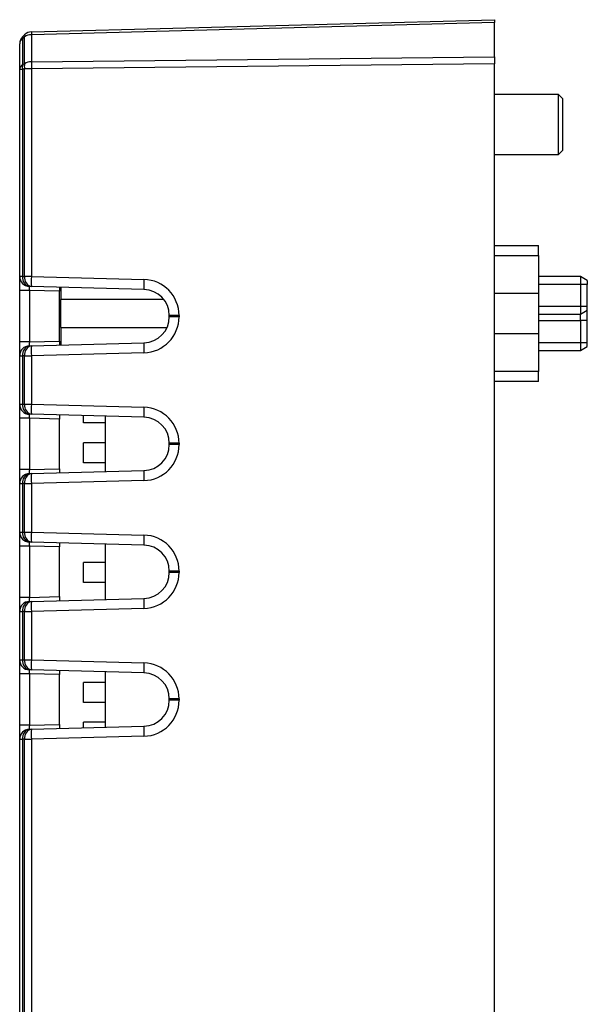
# Model space of a CAD drawing. Extents: x 98 to 679, y 71 to 478.
# Drawn here: x 298 to 326, y 300 to 349 of the extents above; entities that cross this region are included whole.
import ezdxf

# ---------------------------------------------------------------- set-up
doc = ezdxf.new("R2010")
doc.units = 0
doc.header["$LTSCALE"] = 0.707071
doc.header["$MEASUREMENT"] = 0
doc.layers.get('0').update_dxf_attribs({"linetype": 'CONTINUOUS'})

msp = doc.modelspace()

# ---------------------------------------------------------------- linework, layer by layer
at = {"color": 7, "linetype": 'Continuous', "lineweight": 25}
for p, q in [((298.467, 348.578), (321.681, 349.186)), ((321.681, 349.039), (298.467, 348.431)), ((321.681, 349.186), (321.681, 349.039)), ((321.681, 347.332), (321.681, 349.039)), ((298.027, 348.332), (298.127, 348.431)), ((298.127, 348.328), (298.027, 348.228)), ((298.127, 346.977), (298.127, 348.328)), ((298.467, 348.431), (298.467, 347.08)), ((297.881, 346.686), (297.881, 347.978)), ((298.027, 348.228), (298.027, 346.936)), ((298.467, 347.08), (321.681, 347.332)), ((321.681, 347.332), (321.681, 346.978)), ((298.027, 346.936), (298.127, 346.977)), ((321.681, 346.978), (298.467, 346.727)), ((321.681, 262.28), (321.681, 346.978)), ((298.027, 346.686), (297.881, 346.686)), ((297.881, 336.323), (297.881, 346.686)), ((298.127, 346.727), (298.027, 346.686)), ((298.027, 346.686), (298.027, 336.323)), ((298.467, 346.727), (298.127, 346.727)), ((298.127, 336.32), (298.127, 346.727)), ((298.467, 346.727), (298.467, 336.32)), ((324.881, 345.436), (321.681, 345.436)), ((325.081, 345.236), (324.881, 345.436)), ((324.881, 343.282), (324.881, 345.436)), ((325.081, 345.236), (325.081, 343.37)), ((325.081, 343.37), (325.081, 342.636)), ((324.881, 342.436), (324.881, 343.282)), ((321.681, 342.436), (324.881, 342.436)), ((324.881, 342.436), (325.081, 342.636)), ((321.681, 337.866), (323.881, 337.866)), ((323.881, 337.366), (323.881, 335.466)), ((298.027, 336.323), (297.881, 336.323)), ((297.881, 335.623), (297.881, 336.323)), ((298.027, 336.323), (298.127, 336.32)), ((298.467, 336.32), (298.127, 336.32)), ((298.467, 336.32), (304.11, 336.172)), ((325.981, 336.316), (323.881, 336.316)), ((325.981, 335.916), (323.881, 335.916)), ((326.331, 336.116), (325.981, 336.316)), ((326.331, 335.916), (325.981, 335.916)), ((325.981, 335.916), (325.981, 334.816)), ((326.331, 334.816), (326.331, 335.916)), ((298.368, 335.623), (297.881, 335.623)), ((297.881, 333.048), (297.881, 335.623)), ((298.467, 335.82), (298.368, 335.823)), ((299.881, 335.583), (298.368, 335.623)), ((298.368, 335.623), (298.368, 333.048)), ((304.11, 335.672), (298.467, 335.82)), ((299.881, 335.783), (299.881, 335.583)), ((299.881, 335.783), (299.881, 335.783)), ((299.881, 333.088), (299.881, 335.583)), ((299.951, 335.781), (299.951, 335.166)), ((323.881, 335.466), (321.681, 335.466)), ((323.881, 335.466), (323.881, 333.466)), ((305.109, 335.166), (299.951, 335.166)), ((299.951, 333.766), (299.951, 335.166)), ((325.981, 334.816), (323.881, 334.816)), ((326.331, 334.816), (325.981, 334.816)), ((326.331, 334.616), (325.981, 334.416)), ((305.868, 334.368), (305.381, 334.368)), ((305.381, 334.303), (305.381, 334.368)), ((305.868, 334.303), (305.381, 334.303)), ((305.868, 334.368), (305.868, 334.303)), ((325.981, 334.416), (323.881, 334.416)), ((323.881, 334.116), (325.981, 334.116)), ((326.331, 334.116), (325.981, 334.116)), ((325.981, 334.116), (325.981, 333.016)), ((326.331, 333.016), (326.331, 334.116)), ((299.951, 333.766), (299.951, 332.89)), ((299.951, 333.766), (305.265, 333.766)), ((321.681, 333.466), (323.881, 333.466)), ((323.881, 333.466), (323.881, 331.566)), ((298.368, 333.048), (297.881, 333.048)), ((297.881, 332.348), (297.881, 333.048)), ((298.368, 333.048), (299.881, 333.088)), ((298.467, 332.851), (304.11, 332.999)), ((299.881, 333.088), (299.881, 332.888)), ((323.881, 333.016), (325.981, 333.016)), ((325.981, 333.016), (326.331, 333.016)), ((298.368, 332.848), (298.467, 332.851)), ((304.11, 332.499), (298.467, 332.351)), ((299.881, 332.888), (299.881, 332.888)), ((323.881, 332.616), (325.981, 332.616)), ((325.981, 332.616), (326.331, 332.816)), ((297.881, 332.348), (298.027, 332.348)), ((297.881, 329.919), (297.881, 332.348)), ((298.127, 332.351), (298.027, 332.348)), ((298.027, 332.348), (298.027, 329.919)), ((298.127, 329.917), (298.127, 332.351)), ((298.127, 332.351), (298.467, 332.351)), ((298.467, 332.351), (298.467, 329.917)), ((323.881, 331.066), (321.681, 331.066)), ((297.881, 329.919), (298.027, 329.919)), ((297.881, 329.22), (297.881, 329.919)), ((298.027, 329.919), (298.127, 329.917)), ((298.127, 329.917), (298.467, 329.917)), ((298.467, 329.917), (304.11, 329.769)), ((298.368, 329.22), (297.881, 329.22)), ((297.881, 326.645), (297.881, 329.22)), ((298.467, 329.417), (298.368, 329.42)), ((299.881, 329.18), (298.368, 329.22)), ((298.368, 329.22), (298.368, 326.645)), ((304.11, 329.269), (298.467, 329.417)), ((299.881, 329.38), (299.881, 329.18)), ((299.881, 326.685), (299.881, 329.18)), ((301.081, 328.986), (301.081, 329.349)), ((302.185, 326.545), (302.185, 329.32)), ((302.185, 328.986), (301.081, 328.986)), ((301.081, 326.986), (301.081, 327.986)), ((302.185, 327.986), (301.081, 327.986)), ((305.381, 327.9), (305.381, 327.965)), ((305.868, 327.965), (305.381, 327.965)), ((305.868, 327.9), (305.381, 327.9)), ((305.868, 327.965), (305.868, 327.9)), ((298.368, 326.645), (297.881, 326.645)), ((297.881, 325.945), (297.881, 326.645)), ((298.368, 326.645), (299.881, 326.685)), ((298.467, 326.448), (304.11, 326.596)), ((299.881, 326.685), (299.881, 326.485)), ((302.185, 326.986), (301.081, 326.986)), ((298.368, 326.445), (298.467, 326.448)), ((304.11, 326.096), (298.467, 325.948)), ((297.881, 325.945), (298.027, 325.945)), ((297.881, 323.516), (297.881, 325.945)), ((298.127, 325.948), (298.027, 325.945)), ((298.027, 325.945), (298.027, 323.516)), ((298.127, 323.514), (298.127, 325.948)), ((298.127, 325.948), (298.467, 325.948)), ((298.467, 325.948), (298.467, 323.514)), ((297.881, 323.516), (298.027, 323.516)), ((297.881, 322.817), (297.881, 323.516)), ((298.027, 323.516), (298.127, 323.514)), ((298.127, 323.514), (298.467, 323.514)), ((298.467, 323.514), (304.11, 323.366)), ((298.368, 322.817), (297.881, 322.817)), ((297.881, 320.242), (297.881, 322.817)), ((298.467, 323.014), (298.368, 323.017)), ((299.881, 322.777), (298.368, 322.817)), ((298.368, 322.817), (298.368, 320.242)), ((304.11, 322.866), (298.467, 323.014)), ((299.881, 322.977), (299.881, 322.777)), ((299.881, 320.282), (299.881, 322.777)), ((302.185, 320.142), (302.185, 322.917)), ((301.081, 320.986), (301.081, 321.986)), ((302.185, 321.986), (301.081, 321.986)), ((305.381, 321.497), (305.381, 321.562)), ((305.868, 321.562), (305.381, 321.562)), ((305.868, 321.497), (305.381, 321.497)), ((305.868, 321.562), (305.868, 321.497)), ((302.185, 320.986), (301.081, 320.986)), ((298.368, 320.242), (297.881, 320.242)), ((297.881, 319.542), (297.881, 320.242)), ((298.368, 320.242), (299.881, 320.282)), ((298.467, 320.045), (304.11, 320.192)), ((299.881, 320.282), (299.881, 320.082)), ((298.368, 320.042), (298.467, 320.045)), ((304.11, 319.693), (298.467, 319.545)), ((297.881, 317.113), (297.881, 319.542)), ((297.881, 319.542), (298.027, 319.542)), ((298.127, 319.545), (298.027, 319.542)), ((298.027, 319.542), (298.027, 317.113)), ((298.127, 317.111), (298.127, 319.545)), ((298.127, 319.545), (298.467, 319.545)), ((298.467, 319.545), (298.467, 317.111)), ((297.881, 317.113), (298.027, 317.113)), ((297.881, 316.413), (297.881, 317.113)), ((298.027, 317.113), (298.127, 317.111)), ((298.127, 317.111), (298.467, 317.111)), ((298.467, 317.111), (304.11, 316.963)), ((298.368, 316.413), (297.881, 316.413)), ((297.881, 313.839), (297.881, 316.413)), ((298.467, 316.611), (298.368, 316.613)), ((299.881, 316.374), (298.368, 316.413)), ((298.368, 316.413), (298.368, 313.839)), ((304.11, 316.463), (298.467, 316.611)), ((299.881, 316.574), (299.881, 316.374)), ((299.881, 313.878), (299.881, 316.374)), ((302.185, 313.739), (302.185, 316.513)), ((301.081, 314.986), (301.081, 315.986)), ((302.185, 315.986), (301.081, 315.986)), ((302.185, 314.986), (301.081, 314.986)), ((305.381, 315.094), (305.381, 315.158)), ((305.868, 315.158), (305.381, 315.158)), ((305.868, 315.094), (305.381, 315.094)), ((305.868, 315.158), (305.868, 315.094)), ((298.368, 313.839), (297.881, 313.839)), ((297.881, 313.139), (297.881, 313.839)), ((298.368, 313.839), (299.881, 313.878)), ((298.467, 313.641), (304.11, 313.789)), ((299.881, 313.878), (299.881, 313.679)), ((301.081, 313.71), (301.081, 313.986)), ((302.185, 313.986), (301.081, 313.986)), ((298.368, 313.639), (298.467, 313.641)), ((304.11, 313.289), (298.467, 313.142)), ((297.881, 313.139), (298.027, 313.139)), ((297.881, 259.489), (297.881, 313.139)), ((298.127, 313.142), (298.027, 313.139)), ((298.027, 313.139), (298.027, 259.485)), ((298.127, 259.482), (298.127, 313.142)), ((298.127, 313.142), (298.467, 313.142)), ((298.467, 313.142), (298.467, 259.473))]:
    msp.add_line(p, q, dxfattribs=at)
at = {"color": 8, "linetype": 'Continuous', "lineweight": 25}
for p, q in [((321.681, 337.366), (323.881, 337.366)), ((323.881, 331.566), (321.681, 331.566))]:
    msp.add_line(p, q, dxfattribs=at)
at = {"color": 7, "linetype": 'Continuous', "lineweight": 25}
for centre, radius, start, end in [((298.381, 347.978), 0.5, 135, 180), ((298.115, 348.28), 0.102, 149.432, 210.568), ((298.214, 348.38), 0.102, 149.432, 210.568), ((298.48, 348.078), 0.5, 91.5, 135), ((298.468, 347.816), 0.615, 90.0769, 123.7205), ((300.46, 348.504), 1.994, 177.8967, 182.1033), ((298.194, 347.963), 0.313, 122.0751, 177.2025), ((298.194, 346.67), 0.313, 122.0751, 177.2025), ((298.589, 346.811), 0.576, 167.46, 192.54), ((298.689, 346.852), 0.576, 167.4599, 192.5401), ((298.468, 346.465), 0.615, 90.0756, 123.7218), ((312.779, 346.903), 14.313, 179.2926, 180.7074), ((298.381, 336.323), 0.5, 180, 268.5), ((298.465, 336.255), 0.443, 171.2422, 257.2803), ((298.565, 336.253), 0.443, 171.2422, 257.2804), ((303.245, 336.07), 4.784, 177.0057, 182.9943), ((308.888, 335.922), 4.784, 177.0055, 182.9945), ((304.063, 334.368), 1.805, 0, 88.5), ((304.076, 334.368), 1.305, 0, 88.5), ((304.063, 334.303), 1.805, 271.5, 0), ((304.076, 334.303), 1.305, 271.5, 0), ((308.888, 332.749), 4.784, 177.0055, 182.9945), ((298.381, 332.348), 0.5, 91.5, 180), ((298.465, 332.416), 0.443, 102.7197, 188.7578), ((298.565, 332.419), 0.443, 102.7195, 188.7579), ((303.245, 332.601), 4.784, 177.0057, 182.9943), ((298.381, 329.919), 0.5, 180, 268.5), ((298.465, 329.852), 0.443, 171.2423, 257.2803), ((298.565, 329.849), 0.443, 171.2423, 257.2801), ((303.245, 329.667), 4.784, 177.0057, 182.9943), ((308.888, 329.519), 4.784, 177.0055, 182.9945), ((304.063, 327.965), 1.805, 0, 88.5), ((304.076, 327.965), 1.305, 0, 88.5), ((304.063, 327.9), 1.805, 271.5, 0), ((304.076, 327.9), 1.305, 271.5, 0), ((308.888, 326.346), 4.784, 177.0055, 182.9945), ((298.381, 325.945), 0.5, 91.5, 180), ((298.465, 326.013), 0.443, 102.7198, 188.7577), ((298.565, 326.015), 0.443, 102.7199, 188.7576), ((303.245, 326.198), 4.784, 177.0057, 182.9943), ((298.381, 323.516), 0.5, 180, 268.5), ((298.465, 323.449), 0.443, 171.2422, 257.2805), ((298.565, 323.446), 0.443, 171.2422, 257.2803), ((303.245, 323.264), 4.784, 177.0057, 182.9943), ((308.888, 323.116), 4.784, 177.0055, 182.9945), ((304.063, 321.562), 1.805, 0, 88.5), ((304.076, 321.562), 1.305, 0, 88.5), ((304.063, 321.497), 1.805, 271.5, 0), ((304.076, 321.497), 1.305, 271.5, 0), ((308.888, 319.942), 4.784, 177.0055, 182.9945), ((298.381, 319.542), 0.5, 91.5, 180), ((298.465, 319.61), 0.443, 102.7196, 188.7578), ((298.565, 319.612), 0.443, 102.7198, 188.7578), ((303.245, 319.795), 4.784, 177.0057, 182.9943), ((298.381, 317.113), 0.5, 180, 268.5), ((298.465, 317.046), 0.443, 171.2422, 257.2804), ((298.565, 317.043), 0.443, 171.2422, 257.2802), ((303.245, 316.861), 4.784, 177.0057, 182.9943), ((308.888, 316.713), 4.784, 177.0055, 182.9945), ((304.063, 315.158), 1.805, 0, 88.5), ((304.076, 315.158), 1.305, 0, 88.5), ((304.063, 315.094), 1.805, 271.5, 0), ((304.076, 315.094), 1.305, 271.5, 0), ((308.888, 313.539), 4.784, 177.0055, 182.9945), ((298.381, 313.139), 0.5, 91.5, 180), ((298.465, 313.207), 0.443, 102.7196, 188.7578), ((298.565, 313.209), 0.443, 102.7198, 188.7578), ((303.245, 313.392), 4.784, 177.0057, 182.9943)]:
    msp.add_arc(centre, radius, start, end, dxfattribs=at)
for centre, major_axis, start_param, end_param in [((298.381, 335.622), (-0.013, 0.2), 6.277214, 7.847326), ((298.381, 333.049), (0.013, 0.2), 1.577452, 3.147564), ((298.381, 329.219), (-0.013, 0.2), 6.277214, 7.847326), ((298.381, 326.646), (0.013, 0.2), 1.577452, 3.147564), ((298.381, 322.816), (-0.013, 0.2), 6.277214, 7.847326), ((298.381, 320.242), (0.013, 0.2), 1.577452, 3.147564), ((298.381, 316.413), (-0.013, 0.2), 6.277214, 7.847326), ((298.381, 313.839), (0.013, 0.2), 1.577452, 3.147564)]:
    msp.add_ellipse(centre, major_axis=major_axis, ratio=0.064873, start_param=start_param, end_param=end_param, dxfattribs=at)
for points, knots in [([(323.881, 337.366), (323.881, 337.422), (323.881, 337.534), (323.881, 337.684), (323.881, 337.797), (323.881, 337.857), (323.881, 337.863), (323.881, 337.866)], [0, 0, 0, 0, 0.214705, 0.429411, 0.644141, 0.85884, 1, 1, 1, 1]), ([(325.981, 336.316), (325.981, 336.312), (325.981, 336.306), (325.981, 336.247), (325.981, 336.151), (325.981, 336.034), (325.981, 335.952), (325.981, 335.916)], [0, 0, 0, 0, 0.17972, 0.394443, 0.60905, 0.823802, 1, 1, 1, 1]), ([(326.331, 336.116), (326.331, 336.113), (326.331, 336.109), (326.331, 336.074), (326.331, 336.024), (326.331, 335.967), (326.331, 335.93), (326.331, 335.916)], [0, 0, 0, 0, 0.214705, 0.429412, 0.644055, 0.858723, 1, 1, 1, 1]), ([(325.981, 334.816), (325.981, 334.778), (325.981, 334.695), (325.981, 334.579), (325.981, 334.483), (325.981, 334.426), (325.981, 334.419), (325.981, 334.416)], [0, 0, 0, 0, 0.180541, 0.396241, 0.611824, 0.827548, 1, 1, 1, 1]), ([(326.331, 334.616), (326.331, 334.618), (326.331, 334.623), (326.331, 334.658), (326.331, 334.709), (326.331, 334.765), (326.331, 334.801), (326.331, 334.816)], [0, 0, 0, 0, 0.215681, 0.431366, 0.646993, 0.862634, 1, 1, 1, 1]), ([(326.331, 334.116), (326.331, 334.173), (326.331, 334.287), (326.331, 334.437), (326.331, 334.549), (326.331, 334.607), (326.331, 334.613), (326.331, 334.616)], [0, 0, 0, 0, 0.220196, 0.435884, 0.651607, 0.867307, 1, 1, 1, 1]), ([(325.981, 334.116), (325.981, 334.159), (325.981, 334.247), (325.981, 334.345), (325.981, 334.404), (325.981, 334.412), (325.981, 334.416)], [0, 0, 0, 0, 0.279622, 0.559244, 0.779623, 1, 1, 1, 1]), ([(325.981, 333.016), (325.981, 332.978), (325.981, 332.895), (325.981, 332.779), (325.981, 332.683), (325.981, 332.625), (325.981, 332.619), (325.981, 332.616)], [0, 0, 0, 0, 0.1797186, 0.3944421, 0.6090493, 0.8238021, 1, 1, 1, 1]), ([(326.331, 332.816), (326.331, 332.818), (326.331, 332.822), (326.331, 332.857), (326.331, 332.907), (326.331, 332.964), (326.331, 333.001), (326.331, 333.016)], [0, 0, 0, 0, 0.214703, 0.429416, 0.644059, 0.858728, 1, 1, 1, 1]), ([(323.881, 331.066), (323.881, 331.071), (323.881, 331.082), (323.881, 331.168), (323.881, 331.295), (323.881, 331.436), (323.881, 331.529), (323.881, 331.566)], [0, 0, 0, 0, 0.214705, 0.429412, 0.644141, 0.85884, 1, 1, 1, 1])]:
    msp.add_open_spline(points, degree=3, knots=knots, dxfattribs=at)

doc.saveas('drawing.dxf')
